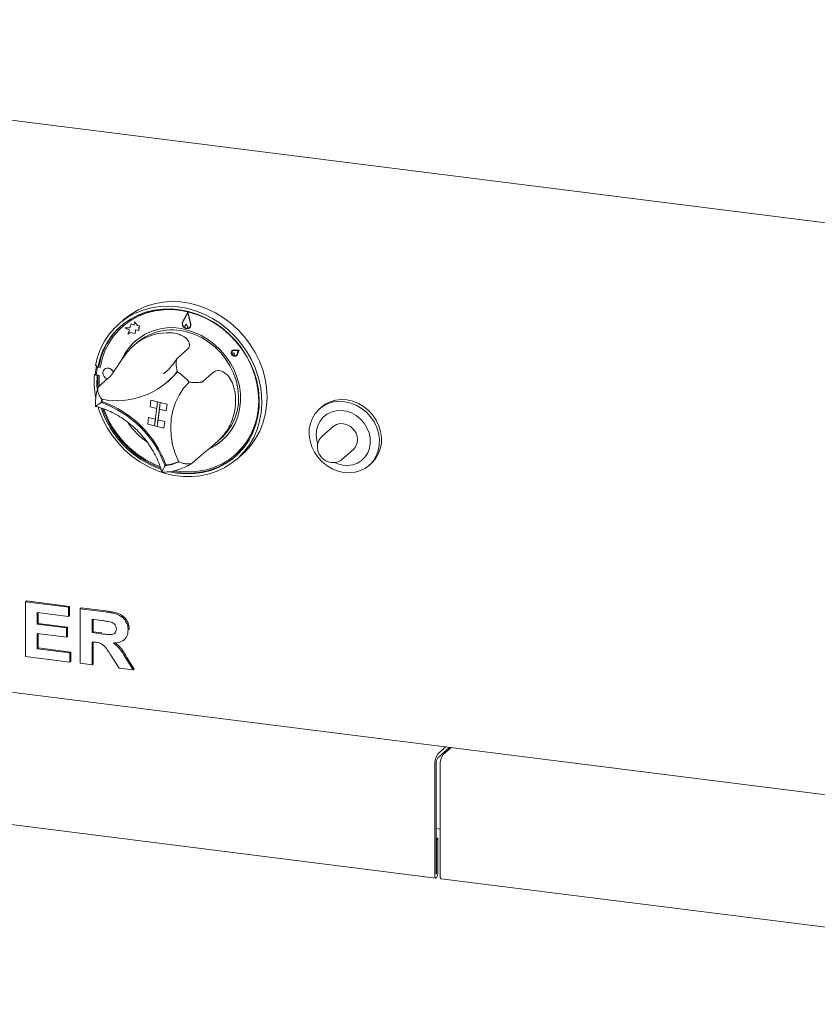
# Model space of a CAD drawing. Units: millimetres. Extents: x 5 to 415, y 5 to 292.
# Drawn here: x 241 to 269, y 92 to 126 of the extents above; entities that cross this region are included whole.
import ezdxf

# ---------------------------------------------------------------- set-up
doc = ezdxf.new("R2010")
doc.units = ezdxf.units.MM

msp = doc.modelspace()

# ---------------------------------------------------------------- linework, layer by layer
at = {"color": 7, "linetype": 'Continuous', "lineweight": 15}
for p, q in [((213.2577, 126.3057), (296.0564, 115.874)), ((246.9516, 116.2036), (246.7684, 115.8697)), ((246.9486, 116.1776), (246.7767, 115.8643)), ((246.9487, 116.1774), (246.7771, 115.8646)), ((246.9486, 116.1776), (247.0409, 115.8005)), ((246.9516, 116.2036), (246.952, 116.2039)), ((246.9516, 116.2036), (247.05, 115.8017)), ((246.952, 116.2039), (247.0504, 115.802)), ((244.7374, 115.9471), (244.5606, 115.7912)), ((244.6952, 115.7099), (244.6881, 115.7036)), ((244.95, 115.6667), (244.7743, 115.6632)), ((244.7743, 115.6632), (244.7746, 115.6635)), ((244.7743, 115.6632), (244.9381, 115.578)), ((244.9501, 115.667), (244.7746, 115.6635)), ((244.986, 115.796), (244.95, 115.6667)), ((244.986, 115.796), (244.9863, 115.7963)), ((245.0949, 115.7526), (244.986, 115.796)), ((245.0949, 115.753), (244.9863, 115.7963)), ((245.101, 115.8647), (245.0949, 115.7526)), ((245.101, 115.8647), (245.1014, 115.865)), ((245.2141, 115.7429), (245.101, 115.8647)), ((245.2144, 115.7432), (245.1014, 115.865)), ((245.2141, 115.7429), (245.2144, 115.7432)), ((245.2847, 115.7259), (245.2141, 115.7429)), ((245.2851, 115.7262), (245.2144, 115.7432)), ((245.2562, 115.5652), (245.2619, 115.6699)), ((245.2565, 115.5655), (245.2623, 115.6702)), ((245.2619, 115.6699), (245.2847, 115.7259)), ((245.2619, 115.6699), (245.2623, 115.6702)), ((245.2623, 115.6702), (245.2851, 115.7262)), ((245.2847, 115.7259), (245.2851, 115.7262)), ((246.9031, 115.7825), (246.854, 115.7318)), ((246.9031, 115.7825), (246.9034, 115.7828)), ((246.9031, 115.7825), (246.9382, 115.7115)), ((246.9034, 115.7828), (246.9385, 115.7118)), ((246.9291, 115.6516), (246.9295, 115.6519)), ((247.0037, 115.6684), (247.004, 115.6688)), ((247.0103, 115.6609), (247.0106, 115.6613)), ((244.9381, 115.578), (244.8812, 115.4382)), ((244.8812, 115.4382), (244.9515, 115.5046)), ((244.8812, 115.4382), (244.8815, 115.4385)), ((244.8815, 115.4385), (244.9515, 115.5046)), ((244.9515, 115.5046), (245.129, 115.4617)), ((245.129, 115.4617), (245.1358, 115.587)), ((245.129, 115.4617), (245.1293, 115.462)), ((245.1293, 115.462), (245.1362, 115.5869)), ((245.1358, 115.587), (245.2562, 115.5652)), ((245.2562, 115.5652), (245.2565, 115.5655)), ((245.1913, 115.1474), (245.0837, 115.0526)), ((246.9415, 114.9266), (246.5879, 114.6148)), ((248.4825, 114.8785), (248.4821, 114.8782)), ((248.4913, 114.7858), (248.4909, 114.7855)), ((248.4957, 114.8635), (248.4954, 114.8632)), ((248.5615, 114.7882), (248.5147, 114.7928)), ((248.5618, 114.7885), (248.5151, 114.7931)), ((248.5405, 114.7292), (248.5409, 114.7295)), ((248.5615, 114.7882), (248.5497, 114.7441)), ((248.5618, 114.7885), (248.55, 114.7444)), ((248.7199, 114.8951), (248.5521, 114.9021)), ((248.7203, 114.8955), (248.5525, 114.9025)), ((248.6935, 114.8773), (248.5537, 114.8832)), ((248.5615, 114.7882), (248.5618, 114.7885)), ((248.6276, 114.7132), (248.628, 114.7135)), ((248.6409, 114.6982), (248.6412, 114.6985)), ((248.6935, 114.8773), (248.6505, 114.7481)), ((248.7199, 114.8951), (248.6683, 114.7401)), ((248.7203, 114.8955), (248.6687, 114.7404)), ((248.7199, 114.8951), (248.7203, 114.8955)), ((243.7605, 114.3617), (243.8535, 114.338)), ((243.8365, 114.3048), (243.8294, 114.2986)), ((243.8888, 114.3692), (243.8535, 114.338)), ((243.9181, 114.2951), (243.8678, 114.3072)), ((243.9194, 114.3027), (243.8749, 114.3135)), ((243.7541, 114.0709), (243.7187, 114.0397)), ((243.7187, 114.0397), (243.8116, 114.016)), ((243.7541, 114.0709), (243.795, 114.0604)), ((243.816, 114.2723), (243.7937, 114.0784)), ((243.8399, 114.0409), (243.8116, 114.016)), ((243.8386, 114.0201), (243.8851, 114.0089)), ((244.0675, 114.23), (244.0672, 114.2297)), ((246.1124, 114.0744), (246.1653, 114.1196)), ((247.8339, 114.128), (247.4804, 113.8162)), ((244.2136, 113.9295), (243.86, 113.6177)), ((246.2577, 113.8011), (246.2895, 113.8292)), ((243.9921, 113.1109), (243.958, 113.0808)), ((245.6733, 113.1641), (245.6434, 112.934)), ((245.6434, 112.934), (245.8753, 112.8747)), ((245.6733, 113.1641), (245.6736, 113.1644)), ((245.6733, 113.1641), (245.9052, 113.1047)), ((245.6736, 113.1644), (245.9056, 113.105)), ((245.9052, 113.1047), (245.7977, 112.2767)), ((245.9052, 113.1047), (245.8753, 112.8747)), ((245.8904, 112.253), (245.998, 113.081)), ((245.9052, 113.1047), (245.9056, 113.105)), ((245.9052, 113.1047), (245.998, 113.081)), ((245.9056, 113.105), (245.9983, 113.0813)), ((245.998, 113.081), (245.9681, 112.851)), ((245.998, 113.081), (245.9983, 113.0813)), ((246.2299, 113.0217), (245.998, 113.081)), ((246.2303, 113.022), (245.9983, 113.0813)), ((246.2299, 113.0217), (246.2, 112.7916)), ((246.2303, 113.022), (246.2004, 112.792)), ((246.2299, 113.0217), (246.2303, 113.022)), ((251.5677, 112.9241), (251.497, 112.8617)), ((245.9207, 112.4833), (245.9684, 112.8509)), ((246.2, 112.7916), (245.9681, 112.851)), ((246.2, 112.7916), (246.2004, 112.792)), ((245.5657, 112.336), (245.5956, 112.566)), ((245.5657, 112.336), (245.7977, 112.2767)), ((245.5956, 112.566), (245.5959, 112.5663)), ((245.5956, 112.566), (245.8275, 112.5067)), ((245.5959, 112.5663), (245.8276, 112.5071)), ((245.7977, 112.2767), (245.8275, 112.5067)), ((245.7977, 112.2767), (245.8904, 112.253)), ((245.8904, 112.253), (245.9203, 112.483)), ((246.1224, 112.1936), (245.8904, 112.253)), ((245.9203, 112.483), (245.9207, 112.4833)), ((246.1522, 112.4236), (245.9203, 112.483)), ((246.1526, 112.4239), (245.9207, 112.4833)), ((246.1224, 112.1936), (246.1522, 112.4236)), ((246.1227, 112.1939), (246.1526, 112.4239)), ((246.1522, 112.4236), (246.1526, 112.4239)), ((251.9743, 112.2493), (251.5854, 111.9063)), ((246.1224, 112.1936), (246.1227, 112.1939)), ((247.8691, 111.6423), (248.1016, 111.8474)), ((247.4675, 111.3071), (247.114, 110.9953)), ((248.5906, 111.2786), (248.5977, 111.2849)), ((248.6615, 111.1412), (248.8383, 111.2971)), ((252.2799, 111.1188), (252.6688, 111.4618)), ((246.1954, 110.9251), (246.1612, 110.8949)), ((253.2168, 110.9117), (253.2875, 110.9741)), ((241.3373, 106.1962), (241.3726, 106.2274)), ((241.3373, 104.3106), (241.3373, 106.1962)), ((241.3373, 106.1962), (242.8244, 106.0088)), ((241.3726, 106.2274), (242.8597, 106.04)), ((218.8474, 105.8528), (292.3362, 96.5941)), ((242.8244, 105.6946), (241.745, 105.8305)), ((241.745, 105.8305), (241.745, 105.4196)), ((241.7804, 105.8261), (241.7804, 105.4508)), ((242.8244, 106.0088), (242.8597, 106.04)), ((242.8244, 106.0088), (242.8244, 105.6946)), ((242.8597, 106.04), (242.8597, 105.7257)), ((243.2321, 105.9575), (243.2675, 105.9886)), ((243.2321, 104.0718), (243.2321, 105.9575)), ((243.2321, 105.9575), (244.0922, 105.8491)), ((243.2675, 105.9886), (244.1275, 105.8803)), ((241.745, 105.4196), (241.7804, 105.4508)), ((241.7804, 105.4508), (242.7878, 105.3238)), ((242.8244, 105.6946), (242.8597, 105.7257)), ((243.964, 105.551), (243.6398, 105.5918)), ((243.6398, 105.5918), (243.6398, 105.1325)), ((243.6752, 105.5874), (243.6752, 105.1637)), ((241.745, 105.4196), (242.7524, 105.2927)), ((242.7524, 104.9784), (241.745, 105.1053)), ((241.745, 105.1053), (241.745, 104.5735)), ((241.7804, 105.1008), (241.7804, 104.6046)), ((242.7524, 105.2927), (242.7878, 105.3238)), ((242.7524, 105.2927), (242.7524, 104.9784)), ((242.7878, 105.3238), (242.7878, 105.0096)), ((243.6398, 105.1325), (243.6752, 105.1637)), ((243.6398, 105.1325), (243.9472, 105.0938)), ((243.6752, 105.1637), (243.9825, 105.125)), ((244.8871, 105.2266), (244.9224, 105.2577)), ((244.9224, 105.2577), (244.9189, 105.241)), ((242.7524, 104.9784), (242.7878, 105.0096)), ((243.7257, 104.8074), (243.6398, 104.8182)), ((243.6398, 104.8182), (243.6398, 104.0205)), ((243.6752, 104.8138), (243.6752, 104.0516)), ((244.7517, 104.891), (244.7871, 104.9222)), ((241.745, 104.5735), (241.7804, 104.6046)), ((241.745, 104.5735), (242.8723, 104.4314)), ((241.7804, 104.6046), (242.9077, 104.4626)), ((242.8723, 104.4314), (242.9077, 104.4626)), ((242.8723, 104.4314), (242.8723, 104.1172)), ((242.9077, 104.4626), (242.9077, 104.1483)), ((242.8723, 104.1172), (241.3373, 104.3106)), ((242.8723, 104.1172), (242.9077, 104.1483)), ((244.5749, 103.9027), (244.2886, 104.3595)), ((244.8072, 104.2466), (245.055, 103.8422)), ((244.8426, 104.2778), (245.0903, 103.8734)), ((243.6398, 104.0205), (243.2321, 104.0718)), ((243.6398, 104.0205), (243.6752, 104.0516)), ((245.055, 103.8422), (244.5749, 103.9027)), ((245.055, 103.8422), (245.0903, 103.8734)), ((255.5884, 100.9491), (255.8611, 101.1895)), ((255.5884, 100.8076), (256.0014, 101.1719)), ((256.0482, 101.166), (255.7755, 100.9255)), ((221.0946, 100.9905), (255.5178, 96.6536)), ((255.4824, 100.5727), (255.4824, 96.759)), ((255.5354, 100.6194), (255.5354, 96.8058)), ((255.6695, 96.7354), (255.6695, 100.5491)), ((255.5354, 98.3621), (255.6695, 98.3452)), ((255.592, 98.0295), (255.5354, 98.0366)), ((255.539, 97.9827), (255.5354, 97.9831)), ((255.539, 97.9827), (255.592, 98.0295)), ((255.539, 96.8089), (255.539, 97.9827)), ((255.592, 96.8557), (255.592, 98.0295)), ((255.7049, 96.63), (290.1281, 92.2931))]:
    msp.add_line(p, q, dxfattribs=at)
at = {"color": 7, "linetype": 'Continuous', "lineweight": 15, "flags": 128}
for points in [[(243.7605, 114.3617), (243.8332, 114.6546), (243.9372, 114.9341), (244.0715, 115.1969), (244.2345, 115.4402), (244.4243, 115.6612), (244.6389, 115.8573), (244.8758, 116.0264), (245.1323, 116.1666), (245.4055, 116.2762), (245.6923, 116.3541), (245.9896, 116.3993), (246.2938, 116.4113), (246.6017, 116.3901), (246.9096, 116.3358), (247.2142, 116.249), (247.512, 116.1308), (247.7996, 115.9824), (248.0737, 115.8056), (248.3313, 115.6024), (248.5695, 115.3749), (248.7855, 115.126), (248.9769, 114.8582), (249.1416, 114.5747), (249.2776, 114.2787), (249.3835, 113.9735), (249.4581, 113.6625), (249.5005, 113.3493), (249.5102, 113.0375), (249.4871, 112.7305), (249.4315, 112.4318), (249.344, 112.1448), (249.2256, 111.8728), (249.0777, 111.6187), (248.9019, 111.3856), (248.7001, 111.176), (248.4748, 110.9923), (248.2283, 110.8365), (247.9636, 110.7105), (247.6836, 110.6156), (247.3915, 110.553), (247.0905, 110.5233), (246.7841, 110.5269), (246.4758, 110.5637), (246.169, 110.6334), (245.8672, 110.735), (245.5738, 110.8676), (245.2921, 111.0295), (245.0254, 111.219), (244.7765, 111.4339), (244.5485, 111.6717), (244.3437, 111.9299), (244.1646, 112.2054), (244.0131, 112.4952), (243.891, 112.796), (243.8493, 112.9232)], [(244.7374, 115.9471), (244.7545, 115.962), (244.9857, 116.1389), (245.2374, 116.2873), (245.5067, 116.4055), (245.7904, 116.4921), (246.0855, 116.5463), (246.3885, 116.5673), (246.6961, 116.5549), (247.0047, 116.5093), (247.3108, 116.431), (247.611, 116.3209), (247.9019, 116.1801), (248.1802, 116.0104), (248.4427, 115.8137), (248.6864, 115.5921), (248.9086, 115.3482), (249.1068, 115.0847), (249.2787, 114.8047), (249.4224, 114.5112), (249.5363, 114.2077), (249.619, 113.8976), (249.6696, 113.5843), (249.6876, 113.2714), (249.6727, 112.9626), (249.6251, 112.6612), (249.5454, 112.3707), (249.4345, 112.0943), (249.2935, 111.8353), (249.1242, 111.5965), (248.9284, 111.3807), (248.8383, 111.2971)], [(246.318, 110.6902), (246.5612, 110.6445), (246.8644, 110.6174), (247.1647, 110.6236), (247.4585, 110.6631), (247.7424, 110.7353), (248.0131, 110.8394), (248.2674, 110.9743), (248.5023, 111.1383), (248.7151, 111.3295), (248.9033, 111.5457), (249.0647, 111.7844), (249.1974, 112.0427), (249.2998, 112.3176), (249.3709, 112.606), (249.4096, 112.9045), (249.4157, 113.2095), (249.3889, 113.5175), (249.3297, 113.8249), (249.2387, 114.1282), (249.1169, 114.4237), (248.9659, 114.7079), (248.7873, 114.9777), (248.5833, 115.2298), (248.3562, 115.4613), (248.1088, 115.6694), (247.8438, 115.8518), (247.5644, 116.0063), (247.2738, 116.1311), (246.9755, 116.2248), (246.6729, 116.2861), (246.3697, 116.3146), (246.0692, 116.3097), (245.7751, 116.2715), (245.4907, 116.2006), (245.2195, 116.0977), (244.9645, 115.964), (244.7288, 115.8011), (244.515, 115.6109), (244.3258, 115.3957), (244.1633, 115.1579), (244.0295, 114.9003), (243.9258, 114.6259), (243.8535, 114.338), (243.8535, 114.338)], [(246.5366, 110.7247), (246.7018, 110.7027), (247.0051, 110.6883), (247.304, 110.708), (247.5949, 110.7615), (247.8741, 110.8483), (248.1383, 110.9671), (248.3842, 111.1166), (248.609, 111.2951), (248.8098, 111.5002), (248.9842, 111.7295), (249.1301, 111.9802), (249.2458, 112.2493), (249.3297, 112.5335), (249.3809, 112.8294), (249.3988, 113.1333), (249.3831, 113.4415), (249.3341, 113.7504), (249.2523, 114.0561), (249.1388, 114.3549), (248.9948, 114.6433), (248.8222, 114.9176), (248.6231, 115.1746), (248.3999, 115.4111), (248.1552, 115.6242), (247.8921, 115.8115), (247.6138, 115.9705), (247.3236, 116.0993), (247.0252, 116.1965), (246.722, 116.2608), (246.4178, 116.2914), (246.1163, 116.2879), (245.8212, 116.2505), (245.536, 116.1794), (245.2642, 116.0757), (245.0092, 115.9406), (244.774, 115.7757), (244.5614, 115.583), (244.3742, 115.3649), (244.2144, 115.124), (244.0842, 114.8633), (243.985, 114.5858), (243.9181, 114.2951), (243.9181, 114.2951)], [(247.7738, 115.894), (247.6209, 115.9767), (247.3307, 116.1056), (247.0322, 116.2027), (246.7291, 116.267), (246.4249, 116.2976), (246.1234, 116.2941), (245.8283, 116.2567), (245.5431, 116.1857), (245.2713, 116.082), (245.0163, 115.9469), (244.7811, 115.782), (244.6952, 115.7099)], [(247.05, 115.8017), (247.0522, 115.7363), (247.0273, 115.6793), (246.9798, 115.641), (246.9184, 115.6285), (246.8541, 115.6441), (246.7988, 115.6847), (246.7624, 115.7432), (246.7517, 115.8088), (246.7684, 115.8697)], [(247.0409, 115.8005), (247.043, 115.7391), (247.0197, 115.6856), (246.9751, 115.6498), (246.9174, 115.638), (246.8571, 115.6526), (246.8052, 115.6908), (246.7711, 115.7456), (246.761, 115.8072), (246.7767, 115.8643)], [(246.9382, 115.7115), (246.944, 115.6912), (246.9419, 115.6713), (246.9322, 115.6546), (246.9165, 115.6439), (246.897, 115.6407), (246.877, 115.6455), (246.8593, 115.6576), (246.8469, 115.6752), (246.8414, 115.6955), (246.8439, 115.7154), (246.854, 115.7318)], [(247.7293, 111.5061), (247.913, 111.6065), (248.1174, 111.7552), (248.2984, 111.9313), (248.4533, 112.1321), (248.5796, 112.3542), (248.6753, 112.5943), (248.7388, 112.8485), (248.7693, 113.1129), (248.7662, 113.3832), (248.7295, 113.6552), (248.6599, 113.9247), (248.5584, 114.1873), (248.4266, 114.4389), (248.2667, 114.6756), (248.0811, 114.8936), (247.8727, 115.0895), (247.6449, 115.2601), (247.4013, 115.4029), (247.1456, 115.5155), (246.8819, 115.5962)], [(246.9093, 115.5214), (247.1682, 115.4381), (247.4184, 115.3228), (247.656, 115.1776), (247.8771, 115.0048), (248.0779, 114.8072), (248.2552, 114.5881), (248.4061, 114.3512), (248.5281, 114.1002), (248.6192, 113.8393), (248.6779, 113.5727), (248.7033, 113.305), (248.6949, 113.0404), (248.6528, 112.7833), (248.5778, 112.538), (248.4711, 112.3083), (248.3344, 112.0983), (248.17, 111.9112), (248.1016, 111.8474)], [(248.5521, 114.9021), (248.5062, 114.8936), (248.4704, 114.8658), (248.4513, 114.8237), (248.4525, 114.7751), (248.4736, 114.7289), (248.5109, 114.6936), (248.5575, 114.6757), (248.6048, 114.6784), (248.6441, 114.7013), (248.6683, 114.7401)], [(248.6505, 114.7481), (248.6304, 114.7157), (248.5976, 114.6967), (248.5581, 114.6944), (248.5193, 114.7094), (248.4883, 114.7388), (248.4706, 114.7773), (248.4697, 114.8178), (248.4856, 114.8529), (248.5154, 114.8761), (248.5537, 114.8832)], [(248.5497, 114.7441), (248.5435, 114.7322), (248.5328, 114.7243), (248.5195, 114.7217), (248.5055, 114.7248), (248.4932, 114.7331), (248.4844, 114.7453), (248.4807, 114.7594), (248.4826, 114.7731), (248.4898, 114.7844), (248.5011, 114.7913), (248.5147, 114.7928)], [(248.5525, 114.9025), (248.5065, 114.894), (248.4825, 114.8785)], [(248.4913, 114.7858), (248.5014, 114.7916), (248.5151, 114.7931)], [(248.55, 114.7444), (248.5438, 114.7325), (248.5409, 114.7295)], [(248.6412, 114.6985), (248.6445, 114.7016), (248.6687, 114.7404)], [(248.5977, 111.2849), (248.6161, 111.3013), (248.8169, 111.5064), (248.9913, 111.7357), (249.1372, 111.9865), (249.2528, 112.2556), (249.3368, 112.5398), (249.388, 112.8356), (249.4059, 113.1395), (249.3902, 113.4478), (249.3412, 113.7566), (249.2594, 114.0623), (249.1651, 114.3163)], [(243.8116, 114.016), (243.8069, 113.7108), (243.818, 113.5443)], [(243.8452, 114.0185), (243.8423, 113.7419), (243.8507, 113.6047)], [(243.8851, 114.0089), (243.8832, 113.7024), (243.8868, 113.6413)], [(244.2208, 114.2643), (244.148, 114.2675), (244.0831, 114.242), (244.0359, 114.1918), (244.0136, 114.1245), (244.0196, 114.0505), (244.053, 113.9808), (244.1087, 113.9262), (244.1753, 113.8957)], [(246.59, 114.1441), (246.4012, 113.9338), (246.2895, 113.8292)], [(246.5907, 114.1436), (246.409, 113.9413), (246.293, 113.8323)], [(246.6333, 111.0315), (246.5121, 111.3211), (246.4248, 111.6193), (246.3727, 111.9215), (246.3566, 112.2234), (246.3766, 112.5206), (246.4326, 112.8085), (246.5236, 113.083), (246.6483, 113.34), (246.805, 113.5758), (246.9912, 113.7868)], [(252.3352, 110.664), (252.1354, 110.7095), (251.9416, 110.7871), (251.7592, 110.8947), (251.593, 111.0293), (251.4477, 111.1874), (251.3272, 111.3645), (251.2347, 111.5558), (251.1729, 111.7562), (251.1434, 111.9602), (251.147, 112.1621), (251.1836, 112.3566), (251.2522, 112.5382), (251.3509, 112.702), (251.477, 112.8436), (251.6272, 112.9591), (251.7973, 113.0454), (251.9826, 113.1), (252.1781, 113.1216), (252.3786, 113.1095), (252.5784, 113.064), (252.7722, 112.9864), (252.9546, 112.8788), (253.1208, 112.7441), (253.2661, 112.5861), (253.3866, 112.409), (253.479, 112.2176), (253.5409, 112.0172), (253.5704, 111.8133), (253.5668, 111.6113), (253.5302, 111.4169), (253.4616, 111.2353), (253.3629, 111.0714), (253.2367, 110.9298), (253.0866, 110.8143), (252.9165, 110.7281), (252.7312, 110.6734), (252.5356, 110.6519), (252.3352, 110.664)], [(253.2875, 110.9741), (253.3075, 110.9922), (253.4336, 111.1338), (253.5323, 111.2977), (253.6009, 111.4793), (253.6375, 111.6737), (253.6411, 111.8756), (253.6116, 112.0796), (253.5497, 112.28), (253.4573, 112.4713), (253.3368, 112.6485), (253.1915, 112.8065), (253.0253, 112.9412), (252.8429, 113.0487), (252.6491, 113.1263), (252.4493, 113.1718), (252.2488, 113.184), (252.0533, 113.1624), (251.868, 113.1078), (251.6979, 113.0215), (251.5677, 112.9241)], [(252.3049, 110.915), (252.4822, 110.9065), (252.6537, 110.9323), (252.8132, 110.9915), (252.9549, 111.0819), (253.0737, 111.2003), (253.1654, 111.3424), (253.2265, 111.503), (253.2549, 111.6763), (253.2497, 111.8562), (253.2108, 112.036), (253.1398, 112.2092), (253.0393, 112.3697), (252.9128, 112.5117), (252.7649, 112.6299), (252.601, 112.7201), (252.427, 112.7791), (252.2492, 112.8047), (252.074, 112.7959), (251.9078, 112.7532), (251.7565, 112.6781), (251.6256, 112.5732), (251.5199, 112.4424), (251.4432, 112.2904), (251.3982, 112.1227), (251.3865, 111.9453), (251.4087, 111.7646), (251.4329, 111.6732)], [(252.6688, 111.4618), (252.7424, 111.5474), (252.7936, 111.6595), (252.8126, 111.7849), (252.7981, 111.9151), (252.7511, 112.0412), (252.6749, 112.1547), (252.5746, 112.2479), (252.4571, 112.3142), (252.3303, 112.3493), (252.2029, 112.3508), (252.0836, 112.3185), (251.9805, 112.2547), (251.9743, 112.2493)], [(252.0123, 111.0047), (252.1282, 110.9575), (252.3049, 110.915)], [(252.2799, 111.1188), (252.2736, 111.1134), (252.2723, 111.1123)], [(255.4824, 96.759), (255.4866, 96.7068), (255.4984, 96.6698), (255.5162, 96.6538), (255.5372, 96.6612), (255.5582, 96.6908), (255.5759, 96.7382), (255.5878, 96.7961), (255.592, 96.8557)], [(255.5354, 96.8058), (255.5356, 96.8041), (255.5359, 96.8029), (255.5365, 96.8024), (255.5372, 96.8026), (255.5379, 96.8036), (255.5384, 96.8051), (255.5388, 96.807), (255.539, 96.8089)], [(255.7049, 96.63), (255.7033, 96.6303), (255.6855, 96.6463), (255.6736, 96.6832), (255.6695, 96.7354)]]:
    msp.add_lwpolyline(points, dxfattribs=at)
at = {"color": 7, "linetype": 'Continuous', "lineweight": 15}
for centre, radius, start, end in [((246.2829, 113.9322), 2.4337, 132.31722, 169.65611), ((246.3716, 113.8026), 1.8648, 74.11815, 154.69435), ((246.9216, 115.798), 0.1592, 155.26167, 254.43987), ((246.9207, 115.7668), 0.1286, 258.30444, 310.36033), ((246.8959, 115.6876), 0.049, 313.29228, 29.50519), ((246.9166, 115.7638), 0.1391, 312.52249, 15.96069), ((246.2625, 113.695), 1.7985, 91.65999, 128.49784), ((246.3997, 113.7296), 1.8629, 74.1239, 130.4422), ((246.3376, 113.8534), 1.8087, 131.532, 155.21451), ((248.559, 114.7979), 0.0912, 133.95213, 214.98498), ((248.5702, 114.7893), 0.0953, 216.37287, 307.34951), ((246.5588, 113.8705), 2.8118, 170.08836, 175.91261), ((243.8567, 114.2679), 0.0409, 74.14911, 173.87735), ((243.8639, 114.2727), 0.0422, 74.92472, 130.5104), ((246.7331, 113.831), 3.0216, 176.03795, 190.74934), ((243.8439, 114.0731), 0.0505, 173.97381, 205.21567), ((244.4884, 115.832), 2.688, 258.9398, 321.21803), ((244.1849, 114.0713), 0.1974, 15.36858, 126.4789), ((244.1657, 114.0495), 0.2218, 19.40016, 75.61816), ((245.3799, 112.3815), 2.138, 41.09189, 55.7304), ((246.6056, 113.1469), 1.9935, 337.37672, 7.8226), ((245.6705, 112.9159), 1.7204, 170.69982, 174.4995), ((242.754, 109.664), 3.6227, 19.86238, 70.58748), ((244.0015, 113.1164), 0.0109, 175.91331, 250.94409), ((245.7068, 112.9435), 1.7249, 171.80028, 174.22108), ((242.7853, 109.6917), 3.6233, 20.00368, 70.44618), ((247.1257, 113.9221), 3.3351, 198.08391, 250.43933), ((247.1671, 113.9586), 3.3426, 198.99668, 249.43277), ((247.1514, 113.9446), 3.2869, 199.37219, 249.10579), ((246.9471, 113.7626), 2.4826, 214.05434, 235.39456), ((246.9743, 113.1265), 1.785, 295.32701, 311.39191), ((246.99, 113.1702), 2.5281, 257.47278, 309.93988), ((245.9652, 112.4567), 1.574, 277.15326, 295.11752), ((246.2001, 110.9347), 0.0107, 199.07092, 275.15426), ((245.9966, 112.4874), 1.5767, 277.45371, 293.60566), ((256.0719, 100.6097), 0.5907, 144.93094, 183.59311), ((255.8302, 100.638), 0.2953, 144.93094, 183.59311), ((256.259, 100.5861), 0.5907, 144.93094, 183.59311)]:
    msp.add_arc(centre, radius, start, end, dxfattribs=at)
for points, knots in [([(246.2104, 115.4928), (246.2856, 115.4925), (246.4384, 115.4919), (246.6715, 115.4388), (246.8784, 115.3296), (247.0015, 115.1749), (247.0232, 115.0278), (246.9674, 114.9588), (246.9415, 114.9266)], [0, 0, 0, 0, 0.1411101, 0.2870534, 0.4731341, 0.659488, 0.8415755, 1, 1, 1, 1]), ([(244.2136, 113.9295), (244.2552, 113.9732), (244.3386, 114.0607), (244.4919, 114.2954), (244.6634, 114.5624), (244.8346, 114.7951), (244.9943, 114.9743), (245.0929, 115.0594), (245.143, 115.1026)], [0, 0, 0, 0, 0.18968929, 0.37947794, 0.56623154, 0.74788992, 0.87210411, 1, 1, 1, 1]), ([(246.5856, 114.6162), (246.5616, 114.5791), (246.4891, 114.4672), (246.3487, 114.2963), (246.213, 114.1542), (246.1273, 114.0892), (246.1121, 114.0777)], [0, 0, 0, 0, 0.1825602, 0.551137, 0.9203098, 1, 1, 1, 1]), ([(246.5764, 114.5962), (246.5718, 114.5898), (246.5585, 114.5715), (246.5474, 114.5085), (246.5447, 114.4058), (246.5583, 114.2777), (246.5748, 114.1889), (246.5837, 114.1487), (246.5837, 114.1483)], [0, 0, 0, 0, 0.08672113, 0.24998003, 0.46746718, 0.74966027, 0.99784143, 1, 1, 1, 1]), ([(247.8339, 114.128), (247.8795, 114.1538), (247.9707, 114.2055), (248.1661, 114.1547), (248.3549, 114.0044), (248.5147, 113.7511), (248.5575, 113.5351), (248.5806, 113.4183)], [0, 0, 0, 0, 0.1978255, 0.3957353, 0.5908201, 0.7786813, 1, 1, 1, 1]), ([(243.86, 113.6177), (243.8517, 113.6064), (243.8351, 113.5838), (243.8317, 113.5166), (243.8504, 113.4207), (243.8989, 113.3057), (243.9474, 113.2285), (243.9725, 113.1942), (243.9727, 113.1939)], [0, 0, 0, 0, 0.1521218, 0.3036896, 0.5056023, 0.7675873, 0.997996, 1, 1, 1, 1]), ([(246.9912, 113.7868), (246.9915, 113.7867), (247.0339, 113.7823), (247.1269, 113.7747), (247.261, 113.7708), (247.3689, 113.7778), (247.4429, 113.7926), (247.4679, 113.8083), (247.4804, 113.8162)], [0, 0, 0, 0, 0.00196099, 0.24298977, 0.50906623, 0.70839276, 0.85389274, 1, 1, 1, 1]), ([(247.4273, 113.7708), (247.441, 113.7833), (247.4611, 113.8019), (247.4832, 113.8182), (247.4903, 113.8234)], [0, 0, 0, 0, 0.6770996, 1, 1, 1, 1]), ([(243.8433, 113.5948), (243.8307, 113.5503), (243.7958, 113.4275), (243.763, 113.2222), (243.7542, 113.0446), (243.7567, 112.9494), (243.7571, 112.9339)], [0, 0, 0, 0, 0.2099292, 0.5790052, 0.9313396, 1, 1, 1, 1]), ([(243.7584, 112.953), (243.7924, 112.9439), (243.9198, 112.9099), (244.1379, 112.8307), (244.4074, 112.7053), (244.6664, 112.5532), (244.9122, 112.3769), (245.142, 112.178), (245.3535, 111.9588), (245.5444, 111.7215), (245.7129, 111.4688), (245.8563, 111.2032), (245.9719, 110.939), (246.0251, 110.7615), (246.05, 110.6783)], [0, 0, 0, 0, 0.0324287, 0.1215641, 0.2106617, 0.2996761, 0.3886278, 0.4775328, 0.5664034, 0.65525, 0.7440801, 0.832902, 0.9217268, 1, 1, 1, 1]), ([(243.7593, 112.9561), (243.7594, 112.9557), (243.7597, 112.9543), (243.794, 112.977), (243.8616, 113.0209), (243.9257, 113.061), (243.9578, 113.0806), (243.958, 113.0808)], [0, 0, 0, 0, 0.10317781, 0.36323396, 0.700661, 0.99741893, 1, 1, 1, 1]), ([(248.4457, 112.3801), (248.4183, 112.3218), (248.3628, 112.2036), (248.2266, 112.0033), (248.0329, 111.7866), (247.8014, 111.5808), (247.5959, 111.4159), (247.5095, 111.3427), (247.4675, 111.3071)], [0, 0, 0, 0, 0.1258455, 0.2554185, 0.4444876, 0.6336829, 0.8221064, 1, 1, 1, 1]), ([(251.5906, 111.9063), (251.5698, 111.8881), (251.5189, 111.8437), (251.4651, 111.7488), (251.4302, 111.6332), (251.4254, 111.5102), (251.4498, 111.3872), (251.503, 111.2706), (251.5825, 111.1672), (251.6841, 111.0845), (251.7925, 111.0303), (251.8667, 111.0154), (251.8987, 111.0089)], [0, 0, 0, 0, 0.07176723, 0.17499119, 0.27788344, 0.38139223, 0.48612608, 0.59226107, 0.69966719, 0.80809921, 0.91718905, 1, 1, 1, 1]), ([(246.0363, 110.675), (246.083, 110.6756), (246.2125, 110.6772), (246.4215, 110.7043), (246.6577, 110.7646), (246.8775, 110.8531), (247.0261, 110.9359), (247.1006, 110.9857), (247.1128, 110.9939)], [0, 0, 0, 0, 0.1206573, 0.3345139, 0.5479763, 0.7607231, 0.9609865, 1, 1, 1, 1]), ([(246.1612, 110.8949), (246.161, 110.8946), (246.1427, 110.8614), (246.1057, 110.7946), (246.0668, 110.7211), (246.0488, 110.6801), (246.0541, 110.6774), (246.0562, 110.6763)], [0, 0, 0, 0, 0.0024297, 0.2817838, 0.599422, 0.8442268, 1, 1, 1, 1]), ([(246.6333, 111.0315), (246.6336, 111.0314), (246.6744, 111.0145), (246.7645, 110.9845), (246.8961, 110.9613), (247.0029, 110.9602), (247.0766, 110.9721), (247.1015, 110.9876), (247.114, 110.9953)], [0, 0, 0, 0, 0.00196099, 0.24298977, 0.50906623, 0.70839276, 0.85389274, 1, 1, 1, 1]), ([(251.8987, 111.0089), (251.926, 111.0063), (251.9952, 110.9996), (252.1047, 111.0182), (252.2043, 111.0575), (252.252, 111.0997), (252.2688, 111.1146)], [0, 0, 0, 0, 0.2037606, 0.5180675, 0.8295207, 1, 1, 1, 1]), ([(244.0922, 105.8491), (244.1525, 105.8407), (244.273, 105.824), (244.4527, 105.785), (244.6155, 105.7228), (244.7406, 105.6183), (244.8237, 105.4987), (244.8784, 105.3645), (244.8842, 105.2726), (244.8871, 105.2266)], [0, 0, 0, 0, 0.1670051, 0.333955, 0.5003884, 0.6252384, 0.7501308, 0.8750163, 1, 1, 1, 1]), ([(244.1275, 105.8803), (244.1878, 105.8719), (244.3083, 105.8552), (244.488, 105.8162), (244.6508, 105.754), (244.7759, 105.6494), (244.859, 105.5299), (244.9138, 105.3957), (244.9195, 105.3037), (244.9224, 105.2577)], [0, 0, 0, 0, 0.1670051, 0.333955, 0.5003884, 0.6252384, 0.7501308, 0.8750163, 1, 1, 1, 1]), ([(244.2672, 105.5067), (244.2106, 105.5162), (244.1096, 105.533), (244.0085, 105.5455), (243.964, 105.551)], [0, 0, 0, 0, 0.5599293, 1, 1, 1, 1]), ([(244.4793, 105.2613), (244.4764, 105.2934), (244.4707, 105.3576), (244.3951, 105.4592), (244.3157, 105.4887), (244.2672, 105.5067)], [0, 0, 0, 0, 0.2807175, 0.5606372, 1, 1, 1, 1]), ([(243.9472, 105.0938), (244.0021, 105.0875), (244.112, 105.0748), (244.2496, 105.0607), (244.3576, 105.0729), (244.4272, 105.1117), (244.4731, 105.1786), (244.4772, 105.2337), (244.4793, 105.2613)], [0, 0, 0, 0, 0.2505894, 0.5010902, 0.6259552, 0.7506407, 0.8751976, 1, 1, 1, 1]), ([(244.8871, 105.2266), (244.8794, 105.1511), (244.8641, 105.0004), (244.7211, 104.8487), (244.5465, 104.7826), (244.4298, 104.7761), (244.3714, 104.7729)], [0, 0, 0, 0, 0.2795655, 0.558464, 0.7789612, 1, 1, 1, 1]), ([(244.2886, 104.3595), (244.2478, 104.418), (244.1664, 104.5347), (244.0511, 104.7028), (243.8838, 104.7886), (243.7785, 104.8011), (243.7257, 104.8074)], [0, 0, 0, 0, 0.28090307, 0.56107648, 0.7794344, 1, 1, 1, 1]), ([(244.3714, 104.7729), (244.423, 104.7344), (244.5263, 104.6573), (244.6718, 104.4756), (244.7559, 104.3335), (244.8072, 104.2466)], [0, 0, 0, 0, 0.2799775, 0.5597138, 1, 1, 1, 1]), ([(244.4366, 104.7798), (244.4778, 104.7488), (244.5704, 104.679), (244.7069, 104.5065), (244.7911, 104.3645), (244.8426, 104.2778)], [0, 0, 0, 0, 0.2373797, 0.5336657, 1, 1, 1, 1])]:
    msp.add_open_spline(points, degree=3, knots=knots, dxfattribs=at)

doc.saveas('drawing.dxf')
